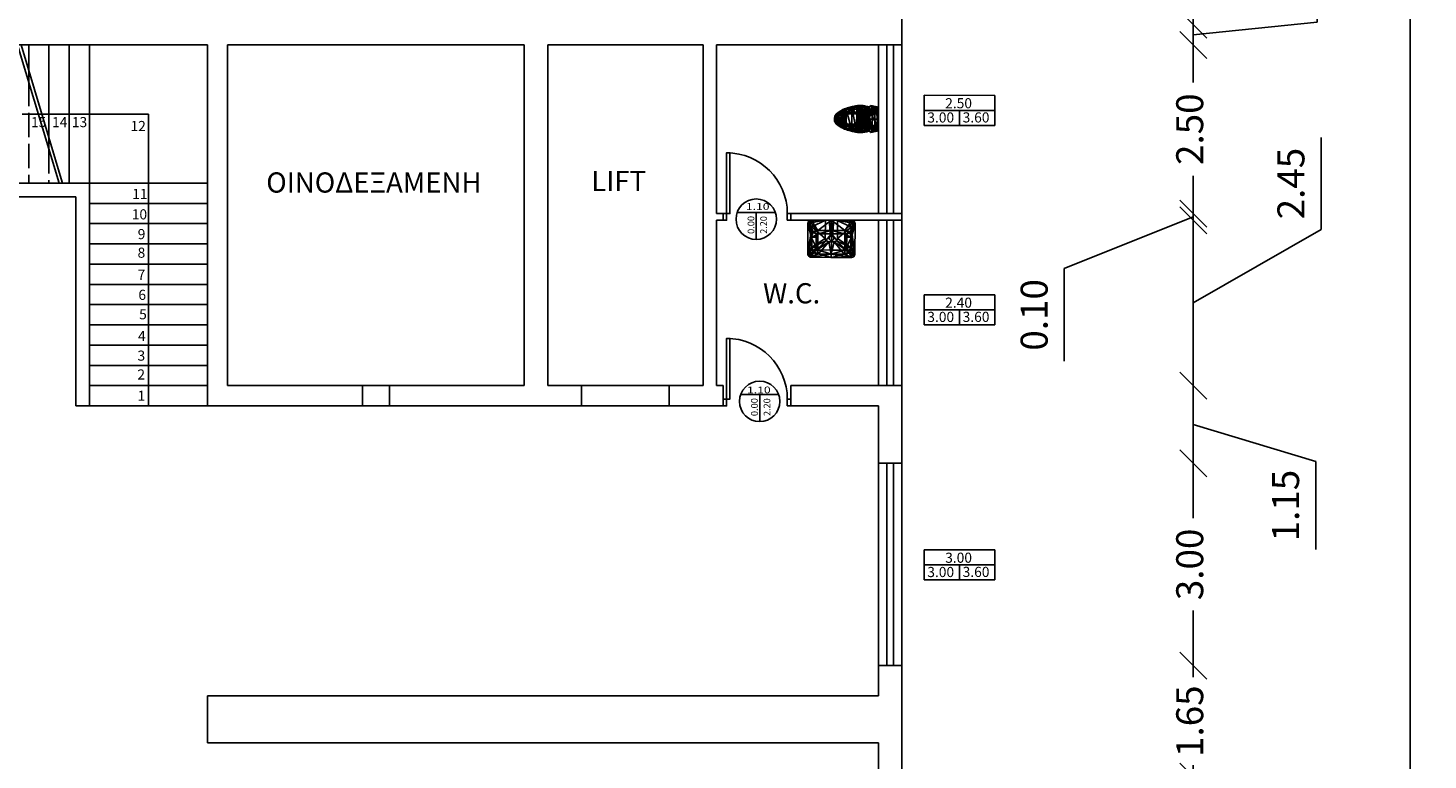
# Model space of a CAD drawing. Units: millimetres. Extents: x 1861 to 1978, y 348 to 466.
# Drawn here: x 1906 to 1926, y 376 to 387 of the extents above; entities that cross this region are included whole.
import ezdxf
from ezdxf.enums import TextEntityAlignment as Align

# ---------------------------------------------------------------- set-up
doc = ezdxf.new("R2010")
doc.units = ezdxf.units.MM
doc.header["$LTSCALE"] = 0.03
doc.linetypes.add('ACAD_ISO02W100', pattern=[15, 12, -3])
for name, color, linetype in [('3DKITBATH', 4, 'Continuous'), ('isogeio', 2, 'Continuous'), ('KITBATH', 3, 'Continuous'), ('LAYER-ON', 4, 'Continuous'), ('tomes', 6, 'Continuous')]:
    doc.layers.add(name, color=color, linetype=linetype)
doc.layers.get('0').off()
doc.styles.add('gio', font='TIMES.TTF')
doc.styles.get("Standard").update_dxf_attribs({"font": 'TIMES.TTF'})
doc.dimstyles.new('Kostas', dxfattribs={"dimtxt": 0.4, "dimasz": 0.2, "dimexe": 1.25, "dimexo": 0.625, "dimgap": 0.19, "dimtad": 0, "dimzin": 1, "dimdsep": 46, "dimtxsty": 'Standard', "dimblk": 'OBLIQUE', "dimcen": 2.5, "dimse1": 1, "dimse2": 1, "dimadec": 0, "dimazin": 0, "dimtfac": 1, "dimtmove": 1, "dimatfit": 3, "dimfxl": 1, "dimarcsym": 0})

# ---------------------------------------------------------------- blocks, each defined once
blk = doc.blocks.new('door100')
for points in [[(0.05, 0.1), (0.1, 0.1), (0.1, 1), (0.05, 1)], [(0, 0), (0.05, 0), (0.05, 0.1), (0, 0.1)], [(0.95, 0), (1, 0), (1, 0.1), (0.95, 0.1)]]:
    blk.add_lwpolyline(points, close=True)
blk.add_arc((0.05, 0.1), 0.9, 0, 90)
blk = doc.blocks.new('cwba70')
at = {"layer": 'KITBATH'}
for p, q in [((0.125, -0.25), (0.181, -0.194)), ((0.15, -0.137), (0.5, -0.137)), ((0.181, -0.194), (0.469, -0.194)), ((0.525, -0.25), (0.469, -0.194))]:
    blk.add_line(p, q, dxfattribs=at)
blk.add_lwpolyline([(0.15, -0.137, 0.012754), (0.143, -0.152, 0.004575), (0.137, -0.171, 0.020023), (0.13, -0.207, 0.007631), (0.125, -0.251, 0.01934), (0.125, -0.289, 0.017796), (0.134, -0.349, 0.005519), (0.148, -0.412, 0.015748), (0.175, -0.5, 0.021573), (0.199, -0.549, 0.021274), (0.243, -0.612, 0.02394), (0.269, -0.637, 0.027688), (0.282, -0.644, 0.037963), (0.311, -0.65), (0.325, -0.65), (0.339, -0.65, 0.051166), (0.368, -0.644, 0.027088), (0.381, -0.637, 0.050766), (0.407, -0.612, 0.022996), (0.451, -0.549, 0.013568), (0.475, -0.5, 0.02081), (0.502, -0.412, 0.004092), (0.516, -0.349, 0.00998), (0.525, -0.289, 0.020878), (0.525, -0.251, 0.009421), (0.52, -0.207, 0.008481), (0.513, -0.171, 0.019115), (0.507, -0.152, 0.023884), (0.5, -0.137), (0.525, -0.113), (0.5, 0), (0.15, 0), (0.125, -0.113), (0.15, -0.137)], format="xyb", dxfattribs=at)
at = {"layer": '3DKITBATH', "color": 227}
mesh = blk.add_polyface(dxfattribs=at)
corners = [(0.385, -0.465, 0.25), (0.37, -0.48, 0.25), (0.347, -0.48, 0.25), (0.4, -0.267, 0.25), (0.4, -0.302, 0.25), (0.4, -0.373, 0.25), (0.4, -0.338, 0.25), (0.4, -0.409, 0.25), (0.4, -0.45, 0.25), (0.325, -0.16, 0.25), (0.37, -0.16, 0.25), (0.385, -0.175, 0.25), (0.4, -0.231, 0.25), (0.4, -0.19, 0.25), (0.41, -0.517, 0.32), (0.441, -0.565, 0.37), (0.395, -0.545, 0.32), (0.422, -0.598, 0.37), (0.379, -0.572, 0.32), (0.396, -0.626, 0.37), (0.363, -0.643, 0.37), (0.356, -0.594, 0.32), (0.507, -0.158, 0.37), (0.462, -0.18, 0.32), (0.525, -0.232, 0.37), (0.476, -0.242, 0.32), (0.474, -0.305, 0.32), (0.524, -0.309, 0.37), (0.461, -0.367, 0.32), (0.508, -0.385, 0.37), (0.445, -0.429, 0.32), (0.459, -0.53, 0.37), (0.424, -0.488, 0.32), (0.488, -0.459, 0.37), (0.325, -0.05, 0.32), (0.325, 0, 0.37), (0.479, 0, 0.37), (0.452, -0.05, 0.32), (0.504, -0.018, 0.37), (0.464, -0.074, 0.32), (0.441, -0.125, 0.32), (0.511, -0.055, 0.37), (0.519, -0.093, 0.37), (0.464, -0.103, 0.32), (0.325, -0.159, 0.4), (0.325, -0.159, 0.37), (0.486, -0.159, 0.37), (0.486, -0.159, 0.4), (0.495, -0.185, 0.37), (0.495, -0.185, 0.4), (0.502, -0.212, 0.37), (0.502, -0.212, 0.4), (0.506, -0.239, 0.37), (0.506, -0.239, 0.4), (0.507, -0.267, 0.37), (0.507, -0.267, 0.4), (0.506, -0.294, 0.37), (0.506, -0.294, 0.4), (0.502, -0.322, 0.37), (0.502, -0.322, 0.4), (0.485, -0.395, 0.37), (0.485, -0.395, 0.4), (0.462, -0.478, 0.37), (0.462, -0.478, 0.4), (0.431, -0.542, 0.37), (0.431, -0.542, 0.4), (0.399, -0.597, 0.37), (0.399, -0.597, 0.4), (0.37, -0.622, 0.4), (0.37, -0.622, 0.37), (0.164, -0.159, 0.37), (0.164, -0.159, 0.4), (0.155, -0.185, 0.37), (0.155, -0.185, 0.4), (0.148, -0.212, 0.37), (0.148, -0.212, 0.4), (0.144, -0.239, 0.37), (0.144, -0.239, 0.4), (0.143, -0.267, 0.37), (0.143, -0.267, 0.4), (0.144, -0.294, 0.37), (0.144, -0.294, 0.4), (0.148, -0.322, 0.37), (0.148, -0.322, 0.4), (0.165, -0.395, 0.37), (0.165, -0.395, 0.4), (0.188, -0.478, 0.37), (0.188, -0.478, 0.4), (0.219, -0.542, 0.37), (0.219, -0.542, 0.4), (0.251, -0.597, 0.37), (0.251, -0.597, 0.4), (0.28, -0.622, 0.4), (0.325, -0.63, 0.4), (0.28, -0.622, 0.37), (0.325, -0.63, 0.37), (0.171, 0, 0.37), (0.146, -0.018, 0.37), (0.139, -0.055, 0.37), (0.131, -0.093, 0.37), (0.143, -0.158, 0.37), (0.125, -0.232, 0.37), (0.126, -0.309, 0.37), (0.142, -0.385, 0.37), (0.162, -0.459, 0.37), (0.191, -0.53, 0.37), (0.209, -0.565, 0.37), (0.228, -0.598, 0.37), (0.254, -0.626, 0.37), (0.325, -0.651, 0.37), (0.287, -0.643, 0.37), (0.198, -0.05, 0.32), (0.28, -0.16, 0.25), (0.186, -0.074, 0.32), (0.265, -0.175, 0.25), (0.186, -0.103, 0.32), (0.25, -0.19, 0.25), (0.209, -0.125, 0.32), (0.25, -0.231, 0.25), (0.188, -0.18, 0.32), (0.25, -0.267, 0.25), (0.174, -0.242, 0.32), (0.25, -0.302, 0.25), (0.25, -0.373, 0.25), (0.176, -0.305, 0.32), (0.25, -0.338, 0.25), (0.189, -0.367, 0.32), (0.25, -0.409, 0.25), (0.205, -0.429, 0.32), (0.226, -0.488, 0.32), (0.24, -0.517, 0.32), (0.25, -0.45, 0.25), (0.255, -0.545, 0.32), (0.265, -0.465, 0.25), (0.28, -0.48, 0.25), (0.271, -0.572, 0.32), (0.302, -0.48, 0.25), (0.325, -0.48, 0.25), (0.325, -0.6, 0.32), (0.294, -0.594, 0.32)]
mesh.append_faces([[corners[k] for k in face] for face in [(94, 109, 95, 95), (110, 94, 108, 108), (88, 107, 90, 90), (86, 106, 88, 88), (84, 105, 86, 86), (82, 104, 84, 84), (80, 103, 82, 82), (78, 103, 80, 80), (76, 102, 78, 78), (74, 101, 76, 76), (72, 100, 74, 74), (69, 19, 66, 66), (17, 66, 19, 19), (15, 64, 17, 17), (31, 62, 15, 15), (33, 60, 31, 31), (29, 58, 33, 33), (27, 54, 29, 29), (24, 52, 27, 27), (22, 50, 24, 24), (5, 28, 7, 7), (6, 28, 5, 5), (16, 17, 18, 18), (34, 35, 37, 37), (106, 132, 107, 107)]], dxfattribs={"vtx0": -1, "vtx1": -1, "vtx2": -1, "color": 227})
mesh.append_faces([[corners[k] for k in face] for face in [(0, 14, 16, 16), (1, 16, 18, 18), (2, 18, 21, 21), (137, 139, 136, 136), (21, 137, 2, 2), (12, 23, 3, 3), (3, 25, 4, 4), (4, 26, 6, 6), (7, 28, 30, 30), (30, 8, 7, 7), (111, 9, 112, 112), (9, 37, 10, 10), (10, 39, 11, 11), (11, 43, 13, 13), (13, 40, 12, 12), (14, 31, 15, 15), (18, 17, 19, 19), (21, 19, 20, 20), (20, 138, 21, 21), (40, 22, 23, 23), (23, 24, 25, 25), (25, 27, 26, 26), (27, 28, 26, 26), (29, 30, 28, 28), (33, 32, 30, 30), (35, 111, 96, 96), (37, 35, 36, 36), (37, 38, 39, 39), (39, 41, 43, 43), (43, 42, 40, 40), (48, 47, 49, 49), (50, 49, 51, 51), (52, 51, 53, 53), (54, 53, 55, 55), (56, 55, 57, 57), (58, 57, 59, 59), (60, 59, 61, 61), (62, 61, 63, 63), (64, 63, 65, 65), (66, 65, 67, 67), (69, 67, 68, 68), (69, 93, 95, 95), (71, 72, 73, 73), (73, 74, 75, 75), (75, 76, 77, 77), (77, 78, 79, 79), (79, 80, 81, 81), (81, 82, 83, 83), (83, 84, 85, 85), (85, 86, 87, 87), (87, 88, 89, 89), (89, 90, 91, 91), (91, 94, 92, 92), (93, 94, 95, 95), (97, 111, 113, 113), (98, 113, 115, 115), (99, 115, 117, 117), (100, 117, 119, 119), (101, 119, 121, 121), (102, 121, 124, 124), (126, 102, 124, 124), (128, 103, 126, 126), (129, 104, 128, 128), (105, 130, 106, 106), (107, 135, 108, 108), (108, 139, 110, 110), (138, 110, 139, 139), (113, 112, 114, 114), (115, 114, 116, 116), (117, 116, 118, 118), (119, 118, 120, 120), (121, 120, 122, 122), (124, 122, 125, 125), (126, 127, 128, 128), (131, 128, 127, 127), (130, 133, 132, 132), (132, 134, 135, 135), (135, 136, 139, 139)]], dxfattribs={"vtx0": -1, "vtx2": -1, "color": 227})
mesh.append_faces([[corners[k] for k in face] for face in [(108, 94, 90, 90), (90, 107, 108, 108), (88, 106, 107, 107), (86, 105, 106, 106), (84, 104, 105, 105), (82, 103, 104, 104), (78, 102, 103, 103), (76, 101, 102, 102), (74, 100, 101, 101), (109, 69, 95, 95), (69, 20, 19, 19), (17, 64, 66, 66), (15, 62, 64, 64), (31, 60, 62, 62), (33, 58, 60, 60), (29, 56, 58, 58), (29, 54, 56, 56), (27, 52, 54, 54), (24, 50, 52, 52), (22, 48, 50, 50), (16, 15, 17, 17), (35, 34, 111, 111), (107, 132, 135, 135), (126, 123, 127, 127), (126, 125, 123, 123)]], dxfattribs={"vtx0": -1, "vtx2": -1, "vtx3": -1, "color": 227})
mesh.append_faces([[corners[k] for k in face] for face in [(70, 100, 72, 72), (71, 73, 47, 47), (93, 68, 92, 92), (8, 14, 0, 0), (0, 16, 1, 1), (1, 18, 2, 2), (138, 137, 21, 21), (40, 23, 12, 12), (23, 25, 3, 3), (25, 26, 4, 4), (26, 28, 6, 6), (32, 8, 30, 30), (37, 39, 10, 10), (39, 43, 11, 11), (43, 40, 13, 13), (32, 31, 14, 14), (14, 15, 16, 16), (18, 19, 21, 21), (109, 138, 20, 20), (42, 22, 40, 40), (22, 24, 23, 23), (24, 27, 25, 25), (29, 28, 27, 27), (33, 30, 29, 29), (31, 32, 33, 33), (36, 38, 37, 37), (38, 41, 39, 39), (41, 42, 43, 43), (46, 45, 47, 47), (46, 47, 48, 48), (48, 49, 50, 50), (50, 51, 52, 52), (52, 53, 54, 54), (54, 55, 56, 56), (56, 57, 58, 58), (58, 59, 60, 60), (60, 61, 62, 62), (62, 63, 64, 64), (64, 65, 66, 66), (66, 67, 69, 69), (68, 93, 69, 69)]], dxfattribs={"vtx1": -1, "vtx2": -1, "color": 227})
mesh.append_faces([[corners[k] for k in face] for face in [(110, 109, 94, 94), (109, 20, 69, 69), (49, 47, 73, 73), (51, 49, 75, 75), (73, 75, 49, 49), (55, 53, 79, 79), (77, 79, 53, 53), (53, 51, 77, 77), (75, 77, 51, 51), (57, 55, 81, 81), (79, 81, 55, 55), (59, 57, 83, 83), (81, 83, 57, 57), (61, 59, 85, 85), (83, 85, 59, 59), (63, 61, 87, 87), (85, 87, 61, 61), (65, 63, 89, 89), (87, 89, 63, 63), (67, 65, 91, 91), (89, 91, 65, 65), (68, 67, 92, 92), (91, 92, 67, 67), (111, 34, 9, 9), (34, 37, 9, 9), (71, 44, 45, 45), (44, 47, 45, 45)]], dxfattribs={"vtx1": -1, "vtx2": -1, "vtx3": -1, "color": 227})
mesh.append_faces([[corners[k] for k in face] for face in [(32, 14, 8, 8), (130, 129, 131, 131)]], dxfattribs={"vtx2": -1, "color": 227})
mesh.append_faces([[corners[k] for k in face] for face in [(22, 46, 48, 48), (135, 134, 136, 136), (45, 70, 71, 71), (71, 70, 72, 72), (73, 72, 74, 74), (75, 74, 76, 76), (77, 76, 78, 78), (79, 78, 80, 80), (81, 80, 82, 82), (83, 82, 84, 84), (85, 84, 86, 86), (87, 86, 88, 88), (89, 88, 90, 90), (91, 90, 94, 94), (93, 92, 94, 94), (97, 96, 111, 111), (98, 97, 113, 113), (99, 98, 115, 115), (100, 99, 117, 117), (101, 100, 119, 119), (102, 101, 121, 121), (126, 103, 102, 102), (128, 104, 103, 103), (129, 105, 104, 104), (105, 129, 130, 130), (106, 130, 132, 132), (108, 135, 139, 139), (138, 109, 110, 110), (113, 111, 112, 112), (115, 113, 114, 114), (117, 115, 116, 116), (119, 117, 118, 118), (121, 119, 120, 120), (124, 121, 122, 122), (126, 124, 125, 125), (131, 129, 128, 128), (130, 131, 133, 133), (132, 133, 134, 134), (137, 138, 139, 139)]], dxfattribs={"vtx2": -1, "vtx3": -1, "color": 227})
mesh = blk.add_polyface(dxfattribs=at)
corners = [(0.143, -0.158, 0.37), (0.143, -0.158, 0.67), (0.131, -0.093, 0.37), (0.131, -0.093, 0.67), (0.146, -0.018, 0.37), (0.146, -0.018, 0.67), (0.171, 0, 0.37), (0.171, 0, 0.67), (0.479, 0, 0.37), (0.479, 0, 0.67), (0.504, -0.018, 0.37), (0.504, -0.018, 0.67), (0.519, -0.093, 0.37), (0.519, -0.093, 0.67), (0.507, -0.158, 0.67), (0.507, -0.158, 0.37)]
mesh.append_faces([[corners[k] for k in face] for face in [(14, 13, 1, 1), (7, 5, 9, 9)]], dxfattribs={"vtx1": -1, "vtx2": -1, "color": 227})
mesh.append_faces([[corners[k] for k in face] for face in [(3, 1, 13, 13), (5, 3, 11, 11), (13, 11, 3, 3), (11, 9, 5, 5)]], dxfattribs={"vtx1": -1, "vtx2": -1, "vtx3": -1, "color": 227})
mesh.append_faces([[corners[k] for k in face] for face in [(0, 15, 14, 14), (14, 1, 0, 0), (2, 0, 1, 1), (1, 3, 2, 2), (4, 2, 3, 3), (3, 5, 4, 4), (6, 4, 5, 5), (5, 7, 6, 6), (8, 6, 7, 7), (7, 9, 8, 8), (10, 8, 9, 9), (9, 11, 10, 10), (12, 10, 11, 11), (11, 13, 12, 12), (15, 12, 13, 13), (13, 14, 15, 15)]], dxfattribs={"vtx2": -1, "vtx3": -1, "color": 227})
mesh = blk.add_polyface(dxfattribs=at)
corners = [(0.325, -0.48), (0.325, -0.48, 0.25), (0.37, -0.48, 0.25), (0.37, -0.48), (0.4, -0.45), (0.4, -0.45, 0.25), (0.4, -0.19), (0.4, -0.19, 0.25), (0.325, -0.16), (0.37, -0.16, 0.25), (0.37, -0.16), (0.325, -0.16, 0.25), (0.28, -0.48, 0.25), (0.28, -0.48), (0.25, -0.45), (0.25, -0.45, 0.25), (0.25, -0.19), (0.28, -0.16), (0.25, -0.19, 0.25), (0.28, -0.16, 0.25)]
mesh.append_faces([[corners[k] for k in face] for face in [(0, 1, 13, 13), (8, 11, 10, 10)]], dxfattribs={"vtx0": -1, "vtx1": -1, "vtx2": -1, "color": 227})
mesh.append_faces([[corners[k] for k in face] for face in [(5, 3, 4, 4), (7, 10, 9, 9), (13, 15, 14, 14), (17, 18, 19, 19)]], dxfattribs={"vtx0": -1, "vtx2": -1, "color": 227})
mesh.append_faces([[corners[k] for k in face] for face in [(1, 0, 3, 3), (11, 8, 17, 17)]], dxfattribs={"vtx0": -1, "vtx2": -1, "vtx3": -1, "color": 227})
mesh.append_faces([[corners[k] for k in face] for face in [(12, 13, 1, 1), (2, 3, 5, 5), (4, 6, 5, 5), (7, 5, 6, 6), (6, 10, 7, 7), (9, 10, 11, 11)]], dxfattribs={"vtx1": -1, "vtx2": -1, "color": 227})
mesh.append_faces([[corners[k] for k in face] for face in [(3, 2, 1, 1), (17, 19, 11, 11), (13, 12, 15, 15), (16, 14, 15, 15), (15, 18, 16, 16), (17, 16, 18, 18)]], dxfattribs={"vtx2": -1, "vtx3": -1, "color": 227})
at = {"layer": '3DKITBATH', "color": 192}
mesh = blk.add_polyface(dxfattribs=at)
corners = [(0.334, -0.089, 0.67), (0.334, -0.089, 0.7), (0.323, -0.094, 0.67), (0.323, -0.094, 0.7), (0.313, -0.089, 0.67), (0.313, -0.089, 0.7), (0.308, -0.079, 0.67), (0.308, -0.079, 0.7), (0.313, -0.068, 0.67), (0.313, -0.068, 0.7), (0.323, -0.064, 0.67), (0.323, -0.064, 0.7), (0.334, -0.068, 0.67), (0.334, -0.068, 0.7), (0.338, -0.079, 0.7), (0.338, -0.079, 0.67)]
mesh.append_faces([[corners[k] for k in face] for face in [(8, 12, 6, 6), (6, 12, 4, 4), (4, 12, 2, 2), (2, 12, 0, 0)]], dxfattribs={"vtx0": -1, "vtx1": -1, "vtx2": -1, "color": 192})
mesh.append_faces([[corners[k] for k in face] for face in [(13, 1, 14, 14), (0, 12, 15, 15)]], dxfattribs={"vtx0": -1, "vtx2": -1, "color": 192})
mesh.append_faces([[corners[k] for k in face] for face in [(13, 9, 7, 7), (13, 7, 5, 5), (13, 5, 3, 3), (13, 3, 1, 1)]], dxfattribs={"vtx0": -1, "vtx2": -1, "vtx3": -1, "color": 192})
mesh.append_faces([[corners[k] for k in face] for face in [(10, 12, 8, 8)]], dxfattribs={"vtx1": -1, "vtx2": -1, "color": 192})
mesh.append_faces([[corners[k] for k in face] for face in [(13, 11, 9, 9), (0, 15, 14, 14), (14, 1, 0, 0), (2, 0, 1, 1), (1, 3, 2, 2), (4, 2, 3, 3), (3, 5, 4, 4), (6, 4, 5, 5), (5, 7, 6, 6), (8, 6, 7, 7), (7, 9, 8, 8), (10, 8, 9, 9), (9, 11, 10, 10), (12, 10, 11, 11), (11, 13, 12, 12), (15, 12, 13, 13), (13, 14, 15, 15)]], dxfattribs={"vtx2": -1, "vtx3": -1, "color": 192})
blk = doc.blocks.new('SESOT')
for p, q in [((-0.283, 0), (0.283, 0)), ((0, -0.4), (0, 0))]:
    blk.add_line(p, q)
blk.add_circle((0, -0.1), 0.3)
at = {"style": 'gio', "width": 0.644546}
blk.add_attdef('PLATOS', text='', height=0.1, dxfattribs=at).set_placement((-0.117, 0.023), (0.234, 0.023), align=Align.FIT)
at = {"style": 'gio'}
for tag, rotation, width, p, p2 in [('PODIA', 90, 0.602082, (-0.028, -0.317), (-0.028, -0.052)), ('PREKI', 90.3608, 0.628882, (0.16, -0.316), (0.158, -0.054))]:
    blk.add_attdef(tag, text='', height=0.1, rotation=rotation, dxfattribs=dict(at, width=width)).set_placement(p, p2, align=Align.FIT)
blk = doc.blocks.new('_Oblique')
at = {"color": 0, "linetype": 'ByBlock'}
blk.add_line((-0.5, -0.5), (0.5, 0.5), dxfattribs=at)
blk = doc.blocks.new('*D31')
at = {"layer": 'isogeio', "color": 0, "lineweight": -2}
for p, q in [((1922.88, 377.363), (1922.88, 377.763)), ((1922.88, 377.363), (1922.88, 377.192)), ((1922.88, 375.716), (1922.88, 375.886)), ((1922.88, 375.716), (1922.88, 375.316))]:
    blk.add_line(p, q, dxfattribs=at)
at = {"layer": 'isogeio', "color": 0, "lineweight": -2, "xscale": 0.4, "yscale": 0.4, "zscale": 0.4}
for p, rotation in [((1922.88, 377.363), 270), ((1922.88, 375.716), 90)]:
    blk.add_blockref('_Oblique', p, dxfattribs=dict(at, rotation=rotation))
at = {"layer": 'isogeio', "color": 0, "insert": (1922.88, 376.539), "char_height": 0.4, "attachment_point": 5, "rotation": 90}
blk.add_mtext('1.65', dxfattribs=at)
blk = doc.blocks.new('*D32')
at = {"layer": 'isogeio', "color": 0, "lineweight": -2}
for p, q in [((1922.88, 380.363), (1922.88, 379.547)), ((1922.88, 377.363), (1922.88, 378.178))]:
    blk.add_line(p, q, dxfattribs=at)
at = {"layer": 'isogeio', "color": 0, "lineweight": -2, "xscale": 0.4, "yscale": 0.4, "zscale": 0.4}
for p, rotation in [((1922.88, 380.363), 90), ((1922.88, 377.363), 270)]:
    blk.add_blockref('_Oblique', p, dxfattribs=dict(at, rotation=rotation))
at = {"layer": 'isogeio', "color": 0, "insert": (1922.88, 378.863), "char_height": 0.4, "attachment_point": 5, "rotation": 90}
blk.add_mtext('3.00', dxfattribs=at)
blk = doc.blocks.new('*D33')
at = {"layer": 'isogeio', "color": 0, "lineweight": -2}
for p, q in [((1922.88, 380.363), (1922.88, 381.513)), ((1922.88, 380.938), (1924.696, 380.388)), ((1924.696, 380.388), (1924.696, 379.083))]:
    blk.add_line(p, q, dxfattribs=at)
at = {"layer": 'isogeio', "color": 0, "lineweight": -2, "xscale": 0.4, "yscale": 0.4, "zscale": 0.4}
for p, rotation in [((1922.88, 381.513), 90), ((1922.88, 380.363), 270)]:
    blk.add_blockref('_Oblique', p, dxfattribs=dict(at, rotation=rotation))
at = {"layer": 'isogeio', "color": 0, "insert": (1924.302, 379.735), "char_height": 0.4, "attachment_point": 5, "rotation": 90}
blk.add_mtext('1.15', dxfattribs=at)
blk = doc.blocks.new('*D34')
at = {"layer": 'isogeio', "color": 0, "lineweight": -2}
for p, q in [((1924.775, 383.826), (1924.775, 385.188)), ((1922.88, 381.513), (1922.88, 383.963)), ((1922.88, 382.738), (1924.775, 383.826))]:
    blk.add_line(p, q, dxfattribs=at)
at = {"layer": 'isogeio', "color": 0, "lineweight": -2, "xscale": 0.4, "yscale": 0.4, "zscale": 0.4}
for p, rotation in [((1922.88, 383.963), 90), ((1922.88, 381.513), 270)]:
    blk.add_blockref('_Oblique', p, dxfattribs=dict(at, rotation=rotation))
at = {"layer": 'isogeio', "color": 0, "insert": (1924.381, 384.507), "char_height": 0.4, "attachment_point": 5, "rotation": 90}
blk.add_mtext('2.45', dxfattribs=at)
blk = doc.blocks.new('*D35')
at = {"layer": 'isogeio', "color": 0, "lineweight": -2}
for p, q in [((1922.88, 384.063), (1922.88, 384.463)), ((1922.88, 384.013), (1920.967, 383.247)), ((1922.88, 383.963), (1922.88, 384.063)), ((1922.88, 383.963), (1922.88, 384.063)), ((1922.88, 383.963), (1922.88, 383.563)), ((1920.967, 383.247), (1920.967, 381.876))]:
    blk.add_line(p, q, dxfattribs=at)
at = {"layer": 'isogeio', "color": 0, "lineweight": -2, "xscale": 0.4, "yscale": 0.4, "zscale": 0.4}
for p, rotation in [((1922.88, 384.063), 270), ((1922.88, 383.963), 90)]:
    blk.add_blockref('_Oblique', p, dxfattribs=dict(at, rotation=rotation))
at = {"layer": 'isogeio', "color": 0, "insert": (1920.573, 382.561), "char_height": 0.4, "attachment_point": 5, "rotation": 90}
blk.add_mtext('0.10', dxfattribs=at)
blk = doc.blocks.new('*D36')
at = {"layer": 'isogeio', "color": 0, "lineweight": -2}
for p, q in [((1922.88, 386.563), (1922.88, 386.003)), ((1922.88, 384.063), (1922.88, 384.623))]:
    blk.add_line(p, q, dxfattribs=at)
at = {"layer": 'isogeio', "color": 0, "lineweight": -2, "xscale": 0.4, "yscale": 0.4, "zscale": 0.4}
for p, rotation in [((1922.88, 386.563), 90), ((1922.88, 384.063), 270)]:
    blk.add_blockref('_Oblique', p, dxfattribs=dict(at, rotation=rotation))
at = {"layer": 'isogeio', "color": 0, "insert": (1922.88, 385.313), "char_height": 0.4, "attachment_point": 5, "rotation": 90}
blk.add_mtext('2.50', dxfattribs=at)
blk = doc.blocks.new('*D37')
at = {"layer": 'isogeio', "color": 0, "lineweight": -2}
for p, q in [((1924.717, 386.897), (1924.717, 388.268)), ((1922.88, 386.863), (1922.88, 387.263)), ((1922.88, 386.713), (1924.717, 386.897)), ((1922.88, 386.563), (1922.88, 386.863)), ((1922.88, 386.563), (1922.88, 386.863)), ((1922.88, 386.563), (1922.88, 386.163))]:
    blk.add_line(p, q, dxfattribs=at)
at = {"layer": 'isogeio', "color": 0, "lineweight": -2, "xscale": 0.4, "yscale": 0.4, "zscale": 0.4}
for p, rotation in [((1922.88, 386.863), 270), ((1922.88, 386.563), 90)]:
    blk.add_blockref('_Oblique', p, dxfattribs=dict(at, rotation=rotation))
at = {"layer": 'isogeio', "color": 0, "insert": (1924.323, 387.583), "char_height": 0.4, "attachment_point": 5, "rotation": 90}
blk.add_mtext('0.30', dxfattribs=at)
blk = doc.blocks.new('*D38')
at = {"layer": 'isogeio', "color": 0, "lineweight": -2}
for p, q in [((1922.88, 391.963), (1922.88, 390.095)), ((1922.88, 386.863), (1922.88, 388.73))]:
    blk.add_line(p, q, dxfattribs=at)
at = {"layer": 'isogeio', "color": 0, "lineweight": -2, "xscale": 0.4, "yscale": 0.4, "zscale": 0.4}
for p, rotation in [((1922.88, 391.963), 90), ((1922.88, 386.863), 270)]:
    blk.add_blockref('_Oblique', p, dxfattribs=dict(at, rotation=rotation))
at = {"layer": 'isogeio', "color": 0, "insert": (1922.88, 389.413), "char_height": 0.4, "attachment_point": 5, "rotation": 90}
blk.add_mtext('5.10', dxfattribs=at)
blk = doc.blocks.new('*D54')
at = {"layer": 'isogeio', "color": 0, "lineweight": -2}
for p, q in [((1926.099, 458.213), (1926.099, 412.595)), ((1926.099, 365.313), (1926.099, 410.93))]:
    blk.add_line(p, q, dxfattribs=at)
at = {"layer": 'isogeio', "color": 0, "lineweight": -2, "xscale": 0.4, "yscale": 0.4, "zscale": 0.4}
for p, rotation in [((1926.099, 458.213), 90), ((1926.099, 365.313), 270)]:
    blk.add_blockref('_Oblique', p, dxfattribs=dict(at, rotation=rotation))
at = {"layer": 'isogeio', "color": 0, "insert": (1926.099, 411.763), "char_height": 0.4, "attachment_point": 5, "rotation": 90}
blk.add_mtext('92.90', dxfattribs=at)
blk = doc.blocks.new('cwba241')
at = {"layer": '3DKITBATH', "color": 192}
blk.add_circle((0.3, -0.265, 0.762), 0.035, dxfattribs=at)
at = {"layer": 'KITBATH'}
for p, q in [((0.27, -0.04), (0.33, -0.04)), ((0.28, -0.19), (0.32, -0.19)), ((0.33, -0.04), (0.32, -0.19))]:
    blk.add_line(p, q, dxfattribs=at)
blk.add_lwpolyline([(0, 0), (0.6, 0, -0.414214), (0.65, -0.05), (0.65, -0.5, -0.414214), (0.6, -0.55), (0, -0.55, -0.414214), (-0.05, -0.5), (-0.05, -0.05, -0.414214)], format="xyb", close=True, dxfattribs=at)
blk.add_lwpolyline([(0.323, -0.15), (0.5, -0.15, -0.414214), (0.6, -0.25), (0.6, -0.4, -0.414214), (0.5, -0.5), (0.1, -0.5, -0.414214), (0, -0.4), (0, -0.25, -0.414214), (0.1, -0.15), (0.277, -0.15, -0.433041)], format="xyb", dxfattribs=at)
blk.add_lwpolyline([(0.27, -0.04), (0.28, -0.19)], dxfattribs=at)
blk.add_circle((0.3, -0.265), 0.035, dxfattribs=at)
at = {"layer": '3DKITBATH', "color": 227}
mesh = blk.add_polyface(dxfattribs=at)
corners = [(0.3, -0.2, 0.76), (0.3, -0.15, 0.9), (0.1, -0.2, 0.76), (0.1, -0.15, 0.9), (0.088, -0.215, 0.76), (0.029, -0.179, 0.9), (0, -0.25, 0.9), (0.073, -0.25, 0.76), (0, -0.4, 0.9), (0.073, -0.4, 0.76), (0.088, -0.425, 0.76), (0.029, -0.471, 0.9), (0.3, -0.44, 0.76), (0.3, -0.5, 0.9), (0.1, -0.44, 0.76), (0.1, -0.5, 0.9), (0.3, 0, 0.66), (0.3, 0, 0.78), (0.3, 0, 0.9), (0, 0, 0.9), (-0.035, -0.015, 0.9), (-0.05, -0.05, 0.9), (-0.05, -0.5, 0.9), (-0.035, -0.535, 0.9), (0.3, -0.55, 0.9), (0, -0.55, 0.9), (0.11, 0, 0.78), (0.039, -0.029, 0.78), (0.01, -0.1, 0.78), (0.21, 0, 0.66), (0.21, -0.27, 0.66), (0.01, -0.4, 0.78), (0.039, -0.471, 0.78), (0.225, -0.305, 0.66), (0.3, -0.32, 0.66), (0.26, -0.32, 0.66), (0.3, -0.5, 0.78), (0.11, -0.5, 0.78), (0.39, 0, 0.66), (0.39, -0.27, 0.66), (0.34, -0.32, 0.66), (0.375, -0.305, 0.66), (0.6, 0, 0.9), (0.49, 0, 0.78), (0.561, -0.029, 0.78), (0.635, -0.015, 0.9), (0.65, -0.05, 0.9), (0.59, -0.1, 0.78), (0.59, -0.4, 0.78), (0.65, -0.5, 0.9), (0.635, -0.535, 0.9), (0.561, -0.471, 0.78), (0.6, -0.55, 0.9), (0.49, -0.5, 0.78), (0.5, -0.15, 0.9), (0.5, -0.2, 0.76), (0.512, -0.215, 0.76), (0.571, -0.179, 0.9), (0.6, -0.25, 0.9), (0.527, -0.25, 0.76), (0.6, -0.4, 0.9), (0.527, -0.4, 0.76), (0.512, -0.425, 0.76), (0.5, -0.5, 0.9), (0.571, -0.471, 0.9), (0.5, -0.44, 0.76)]
mesh.append_faces([[corners[k] for k in face] for face in [(55, 65, 56, 56), (62, 56, 65, 65), (50, 64, 52, 52), (63, 52, 64, 64), (46, 58, 49, 49), (60, 49, 58, 58), (42, 54, 45, 45), (57, 45, 54, 54), (15, 25, 13, 13), (24, 13, 25, 25), (8, 22, 11, 11), (23, 11, 22, 22), (5, 20, 6, 6), (21, 6, 20, 20), (1, 18, 3, 3), (19, 3, 18, 18), (10, 4, 9, 9), (12, 0, 14, 14), (2, 14, 0, 0), (0, 1, 2, 2), (16, 17, 38, 38)]], dxfattribs={"vtx0": -1, "vtx1": -1, "vtx2": -1, "color": 227})
mesh.append_faces([[corners[k] for k in face] for face in [(17, 18, 43, 43), (18, 17, 26, 26)]], dxfattribs={"vtx0": -1, "vtx1": -1, "vtx2": -1, "vtx3": -1, "color": 227})
mesh.append_faces([[corners[k] for k in face] for face in [(2, 5, 4, 4), (6, 4, 5, 5), (6, 9, 7, 7), (11, 9, 8, 8), (11, 14, 10, 10), (65, 13, 63, 63), (13, 14, 15, 15), (27, 19, 26, 26), (27, 21, 20, 20), (31, 23, 22, 22), (25, 32, 37, 37), (24, 53, 52, 52), (37, 24, 25, 25), (30, 28, 29, 29), (31, 33, 32, 32), (35, 32, 33, 33), (36, 40, 53, 53), (35, 36, 37, 37), (47, 39, 38, 38), (41, 48, 51, 51), (51, 40, 41, 41), (42, 44, 43, 43), (46, 44, 45, 45), (50, 48, 49, 49), (51, 52, 53, 53), (57, 55, 56, 56), (56, 58, 57, 57), (61, 58, 59, 59), (61, 64, 60, 60), (65, 64, 62, 62)]], dxfattribs={"vtx0": -1, "vtx2": -1, "color": 227})
mesh.append_faces([[corners[k] for k in face] for face in [(56, 62, 61, 61), (0, 12, 65, 65), (65, 55, 0, 0), (52, 63, 13, 13), (13, 24, 52, 52), (49, 60, 64, 64), (64, 50, 49, 49), (45, 57, 58, 58), (58, 46, 45, 45), (18, 1, 54, 54), (54, 42, 18, 18), (11, 23, 25, 25), (25, 15, 11, 11), (6, 21, 22, 22), (22, 8, 6, 6), (3, 19, 20, 20), (20, 5, 3, 3), (14, 2, 4, 4), (4, 10, 14, 14), (1, 0, 55, 55), (17, 16, 29, 29)]], dxfattribs={"vtx0": -1, "vtx2": -1, "vtx3": -1, "color": 227})
mesh.append_faces([[corners[k] for k in face] for face in [(7, 9, 4, 4), (3, 2, 1, 1), (7, 4, 6, 6), (10, 9, 11, 11), (42, 43, 18, 18), (20, 19, 27, 27), (21, 28, 22, 22), (31, 22, 28, 28), (23, 32, 25, 25), (31, 28, 30, 30), (37, 32, 35, 35), (39, 48, 41, 41), (47, 44, 46, 46), (51, 48, 50, 50), (54, 55, 57, 57), (60, 58, 61, 61), (63, 64, 65, 65)]], dxfattribs={"vtx1": -1, "vtx2": -1, "color": 227})
mesh.append_faces([[corners[k] for k in face] for face in [(65, 12, 13, 13), (12, 14, 13, 13), (43, 38, 17, 17), (29, 26, 17, 17), (36, 53, 24, 24), (37, 36, 24, 24), (34, 40, 36, 36), (35, 34, 36, 36)]], dxfattribs={"vtx1": -1, "vtx2": -1, "vtx3": -1, "color": 227})
mesh.append_faces([[corners[k] for k in face] for face in [(26, 29, 27, 27), (27, 29, 28, 28), (38, 43, 44, 44), (38, 44, 47, 47)]], dxfattribs={"vtx2": -1, "color": 227})
mesh.append_faces([[corners[k] for k in face] for face in [(61, 59, 56, 56), (55, 54, 1, 1), (2, 3, 5, 5), (6, 8, 9, 9), (11, 15, 14, 14), (26, 19, 18, 18), (27, 28, 21, 21), (31, 32, 23, 23), (31, 30, 33, 33), (47, 48, 39, 39), (51, 53, 40, 40), (42, 45, 44, 44), (47, 46, 49, 49), (49, 48, 47, 47), (51, 50, 52, 52), (56, 59, 58, 58), (61, 62, 64, 64)]], dxfattribs={"vtx2": -1, "vtx3": -1, "color": 227})
mesh = blk.add_polyface(dxfattribs=at)
corners = [(0.39, -0.27, 0.66), (0.39, -0.27), (0.375, -0.305), (0.375, -0.305, 0.66), (0.34, -0.32, 0.66), (0.34, -0.32), (0.26, -0.32), (0.26, -0.32, 0.66), (0.225, -0.305, 0.66), (0.225, -0.305), (0.21, -0.27), (0.21, -0.27, 0.66), (0.21, 0, 0.66), (0.39, 0, 0.66), (0.39, 0), (0.21, 0)]
mesh.append_faces([[corners[k] for k in face] for face in [(1, 3, 2, 2), (4, 2, 3, 3), (8, 6, 7, 7), (8, 10, 9, 9), (12, 10, 11, 11)]], dxfattribs={"vtx0": -1, "vtx2": -1, "color": 227})
mesh.append_faces([[corners[k] for k in face] for face in [(14, 13, 1, 1), (0, 1, 13, 13), (5, 2, 4, 4), (9, 6, 8, 8), (15, 10, 12, 12)]], dxfattribs={"vtx1": -1, "vtx2": -1, "color": 227})
mesh.append_faces([[corners[k] for k in face] for face in [(1, 0, 3, 3), (5, 4, 7, 7), (7, 6, 5, 5), (8, 11, 10, 10), (15, 12, 13, 13), (13, 14, 15, 15)]], dxfattribs={"vtx2": -1, "vtx3": -1, "color": 227})
at = {"layer": '3DKITBATH', "color": 192}
mesh = blk.add_polyface(dxfattribs=at)
corners = [(0.32, -0.235, 1.01), (0.28, -0.235, 1.01), (0.28, -0.195, 1.01), (0.32, -0.195, 1.01), (0.28, -0.065, 0.96), (0.28, -0.065, 0.9), (0.32, -0.065, 0.9), (0.32, -0.065, 0.96), (0.28, -0.105, 0.9), (0.32, -0.105, 0.96), (0.28, -0.105, 0.96), (0.32, -0.105, 0.9)]
mesh.append_faces([[corners[k] for k in face] for face in [(4, 10, 2, 2)]], dxfattribs={"vtx0": -1, "vtx1": -1, "vtx2": -1, "color": 192})
mesh.append_faces([[corners[k] for k in face] for face in [(10, 5, 8, 8), (4, 3, 7, 7)]], dxfattribs={"vtx0": -1, "vtx2": -1, "color": 192})
mesh.append_faces([[corners[k] for k in face] for face in [(1, 2, 10, 10), (3, 2, 0, 0), (1, 0, 2, 2), (6, 11, 5, 5), (8, 5, 11, 11), (8, 11, 10, 10), (9, 10, 11, 11)]], dxfattribs={"vtx1": -1, "vtx2": -1, "color": 192})
mesh.append_faces([[corners[k] for k in face] for face in [(4, 5, 10, 10)]], dxfattribs={"vtx1": -1, "vtx2": -1, "vtx3": -1, "color": 192})
mesh.append_faces([[corners[k] for k in face] for face in [(10, 9, 0, 0), (0, 1, 10, 10), (4, 2, 3, 3), (6, 5, 4, 4), (4, 7, 6, 6), (11, 6, 7, 7), (7, 9, 11, 11)]], dxfattribs={"vtx2": -1, "vtx3": -1, "color": 192})

msp = doc.modelspace()

# ---------------------------------------------------------------- linework, layer by layer
at = {"layer": 'isogeio'}
for p, q in [((1906.062, 384.513), (1905.447, 386.563)), ((1906.11, 384.527), (1905.499, 386.563)), ((1905.611, 386.015), (1905.611, 386.563)), ((1905.911, 385.016), (1905.911, 386.563)), ((1906.211, 384.513), (1906.211, 386.563)), ((1906.511, 384.513), (1906.511, 386.563)), ((1908.261, 381.513), (1908.261, 386.563)), ((1908.561, 381.513), (1908.561, 386.563)), ((1912.961, 386.563), (1912.961, 381.513)), ((1913.311, 381.513), (1913.311, 386.563)), ((1915.611, 381.513), (1915.611, 386.563)), ((1915.811, 384.063), (1915.811, 386.563)), ((1918.211, 386.563), (1918.561, 386.563)), ((1918.336, 386.563), (1918.336, 384.063)), ((1918.436, 386.563), (1918.436, 384.063)), ((1918.888, 385.369), (1918.888, 385.815)), ((1919.938, 385.814), (1918.888, 385.815)), ((1919.938, 385.814), (1919.938, 385.369)), ((1907.386, 385.538), (1905.755, 385.538)), ((1907.386, 381.213), (1907.386, 385.538)), ((1919.938, 385.591), (1918.888, 385.592)), ((1919.413, 385.369), (1919.413, 385.592)), ((1919.938, 385.369), (1918.888, 385.369)), ((1905.011, 384.513), (1906.511, 384.513)), ((1906.11, 384.527), (1906.115, 384.513)), ((1908.261, 384.513), (1906.511, 384.513)), ((1906.511, 384.513), (1906.511, 381.213)), ((1905.211, 384.313), (1906.311, 384.313)), ((1906.311, 384.313), (1906.311, 381.213)), ((1908.261, 384.213), (1906.511, 384.213)), ((1908.261, 383.913), (1906.511, 383.913)), ((1915.811, 384.063), (1915.911, 384.063)), ((1915.811, 381.513), (1915.811, 383.963)), ((1915.811, 383.963), (1915.911, 383.963)), ((1915.911, 384.063), (1915.911, 383.963)), ((1916.911, 384.063), (1916.911, 383.963)), ((1916.911, 384.063), (1918.211, 384.063)), ((1916.911, 383.963), (1918.211, 383.963)), ((1918.211, 384.063), (1918.561, 384.063)), ((1918.211, 383.963), (1918.561, 383.963)), ((1918.336, 383.963), (1918.336, 381.513)), ((1918.436, 383.963), (1918.436, 381.513)), ((1908.261, 383.613), (1906.511, 383.613)), ((1908.261, 383.313), (1906.511, 383.313)), ((1908.261, 383.013), (1906.511, 383.013)), ((1918.888, 382.413), (1918.888, 382.858)), ((1919.938, 382.857), (1918.888, 382.858)), ((1919.938, 382.857), (1919.938, 382.412)), ((1908.261, 382.713), (1906.511, 382.713)), ((1919.938, 382.635), (1918.888, 382.636)), ((1919.413, 382.413), (1919.413, 382.635)), ((1908.261, 382.413), (1906.511, 382.413)), ((1919.938, 382.412), (1918.888, 382.413)), ((1908.261, 382.113), (1906.511, 382.113)), ((1908.261, 381.813), (1906.511, 381.813)), ((1908.261, 381.513), (1906.511, 381.513)), ((1910.561, 381.513), (1910.561, 381.213)), ((1910.961, 381.513), (1910.961, 381.213)), ((1913.511, 381.513), (1915.411, 381.513)), ((1913.811, 381.513), (1913.811, 381.213)), ((1915.111, 381.513), (1915.111, 381.213)), ((1915.911, 381.513), (1915.911, 381.213)), ((1916.911, 381.513), (1916.911, 381.213)), ((1918.211, 381.513), (1918.561, 381.513)), ((1906.311, 381.213), (1906.511, 381.213)), ((1908.261, 381.213), (1906.511, 381.213)), ((1915.411, 381.213), (1913.511, 381.213)), ((1918.211, 380.363), (1918.561, 380.363)), ((1918.336, 380.363), (1918.336, 377.363)), ((1918.436, 380.363), (1918.436, 377.363)), ((1918.888, 378.633), (1918.888, 379.078)), ((1919.938, 379.077), (1918.888, 379.078)), ((1919.938, 379.077), (1919.938, 378.632)), ((1919.938, 378.855), (1918.888, 378.855)), ((1919.413, 378.632), (1919.413, 378.855)), ((1919.938, 378.632), (1918.888, 378.633)), ((1918.211, 377.363), (1918.561, 377.363)), ((1908.261, 376.913), (1918.211, 376.913)), ((1908.261, 376.513), (1908.261, 376.913)), ((1908.261, 376.513), (1908.261, 376.216)), ((1908.261, 376.216), (1908.611, 376.216)), ((1908.611, 376.216), (1918.211, 376.216))]:
    msp.add_line(p, q, dxfattribs=at)
for points in [[(1918.561, 403.413), (1918.561, 381.213)], [(1918.561, 386.863), (1918.561, 386.563)], [(1908.261, 386.563), (1903.261, 386.563)], [(1912.961, 386.563), (1908.561, 386.563)], [(1915.611, 386.563), (1913.311, 386.563)], [(1915.611, 386.563), (1913.311, 386.563)], [(1918.211, 386.563), (1915.811, 386.563)], [(1918.211, 386.563), (1915.811, 386.563)], [(1918.211, 386.563), (1918.211, 384.063)], [(1918.211, 383.963), (1918.211, 381.513), (1916.911, 381.513)], [(1912.961, 381.213), (1908.261, 381.213), (1908.261, 381.513)], [(1908.561, 381.513), (1912.961, 381.513)], [(1918.561, 381.513), (1918.561, 365.313), (1908.711, 365.313)], [(1913.311, 381.513), (1913.511, 381.513)], [(1913.511, 381.513), (1913.311, 381.513)], [(1915.611, 381.513), (1915.411, 381.513)], [(1915.411, 381.513), (1915.611, 381.513)], [(1915.911, 381.513), (1915.811, 381.513)], [(1915.811, 381.513), (1915.911, 381.513)], [(1916.911, 381.513), (1918.211, 381.513)], [(1913.511, 381.213), (1912.961, 381.213)], [(1913.511, 381.213), (1912.961, 381.213)], [(1915.911, 381.213), (1915.411, 381.213)], [(1915.911, 381.213), (1915.411, 381.213)], [(1918.211, 381.213), (1916.911, 381.213)], [(1918.211, 376.913), (1918.211, 381.213), (1916.911, 381.213)], [(1908.711, 366.013), (1918.211, 366.013), (1918.211, 376.216)]]:
    msp.add_lwpolyline(points, dxfattribs=at)
at = {"layer": 'tomes', "color": 2, "linetype": 'ACAD_ISO02W100'}
for p, q in [((1905.611, 386.015), (1905.611, 384.513)), ((1904.136, 385.538), (1905.755, 385.538)), ((1905.911, 385.016), (1905.911, 384.513))]:
    msp.add_line(p, q, dxfattribs=at)

# ---------------------------------------------------------------- block references
at = {"layer": 'isogeio'}
for p in [(1915.911, 383.963), (1915.911, 381.213)]:
    msp.add_blockref('door100', p, dxfattribs=at)
ref = msp.add_blockref('SESOT', (1916.4, 384.079), dxfattribs=at)
ref.add_attrib('PLATOS', '1.10', dxfattribs={"layer": '0', "height": 0.1, "style": 'gio', "width": 1.3916}).set_placement((1916.246, 384.117), (1916.597, 384.117), align=Align.FIT)
ref.add_attrib('PODIA', '0.00', dxfattribs={"layer": '0', "height": 0.1, "rotation": 90, "style": 'gio', "width": 1.051292}).set_placement((1916.372, 383.761), (1916.372, 384.027), align=Align.FIT)
ref.add_attrib('PREKI', '2.20', dxfattribs={"layer": '0', "height": 0.1, "rotation": 90.3608, "style": 'gio', "width": 1.038252}).set_placement((1916.56, 383.763), (1916.558, 384.025), align=Align.FIT)
ref = msp.add_blockref('SESOT', (1916.451, 381.379), dxfattribs=at)
ref.add_attrib('PLATOS', '1.10', dxfattribs={"layer": '0', "height": 0.1, "style": 'gio', "width": 1.3916}).set_placement((1916.263, 381.399), (1916.614, 381.399), align=Align.FIT)
ref.add_attrib('PODIA', '0.00', dxfattribs={"layer": '0', "height": 0.1, "rotation": 90, "style": 'gio', "width": 1.051292}).set_placement((1916.423, 381.061), (1916.423, 381.327), align=Align.FIT)
ref.add_attrib('PREKI', '2.20', dxfattribs={"layer": '0', "height": 0.1, "rotation": 90.3608, "style": 'gio', "width": 1.038252}).set_placement((1916.611, 381.063), (1916.609, 381.325), align=Align.FIT)
at = {"layer": 'LAYER-ON'}
for name, p, rotation in [('cwba70', (1918.212, 385.788, -0.37), 269.8071592278455), ('cwba241', (1917.216, 383.964, -0.66), 359.715930198642)]:
    msp.add_blockref(name, p, dxfattribs=dict(at, rotation=rotation))

# ---------------------------------------------------------------- texts
at = {"layer": 'isogeio', "char_height": 0.15, "attachment_point": 1}
for s, insert, width in [('{\\fArial|b0|i0|c161|p34;2.50}', (1919.202, 385.773), 0.4551), ('{\\fArial|b0|i0|c161|p34;3.00}', (1918.937, 385.562), 0.47685), ('{\\fArial|b0|i0|c161|p34;2.40}', (1919.202, 382.817), 0.4551), ('{\\fArial|b0|i0|c161|p34;3.00}', (1918.937, 382.606), 0.47685), ('{\\fArial|b0|i0|c161|p34;3.00}', (1919.202, 379.037), 0.4551), ('{\\fArial|b0|i0|c161|p34;3.00}', (1918.937, 378.825), 0.47685)]:
    msp.add_mtext(s, dxfattribs=dict(at, insert=insert, width=width))
at = {"layer": 'isogeio', "char_height": 0.15, "width": 0.47685, "attachment_point": 1, "rotation": 359.9625}
for insert in [(1919.461, 385.563), (1919.461, 382.607), (1919.461, 378.827)]:
    msp.add_mtext('{\\fArial|b0|i0|c161|p34;3.60}', dxfattribs=dict(at, insert=insert))
at = {"layer": 'isogeio', "char_height": 0.3, "attachment_point": 1, "style": 'gio'}
for s, insert in [('LIFT', (1913.953, 384.695)), ('ΟΙΝΟΔΕΞΑΜΕΝΗ', (1909.134, 384.673)), ('W.C.', (1916.501, 383.031))]:
    msp.add_mtext(s, dxfattribs=dict(at, insert=insert))
at = {"layer": 'tomes', "color": 2, "linetype": 'ACAD_ISO02W100', "style": 'gio'}
for s, p in [('15', (1905.646, 385.343)), ('14', (1905.958, 385.343)), ('13', (1906.252, 385.343)), ('12', (1907.121, 385.285)), ('11', (1907.146, 384.279)), ('10', (1907.14, 383.976)), ('9', (1907.228, 383.683)), ('8', (1907.226, 383.408)), ('7', (1907.226, 383.08)), ('6', (1907.238, 382.783)), ('5', (1907.249, 382.495)), ('4', (1907.233, 382.174)), ('3', (1907.225, 381.882)), ('2', (1907.223, 381.603)), ('1', (1907.226, 381.288))]:
    msp.add_text(s, height=0.15, dxfattribs=at).set_placement(p)

# ---------------------------------------------------------------- dimensions: what is measured, and where the dimension line sits
at = {"layer": 'isogeio'}
for base, p1, p2, picture, middle in [((1926.099, 458.213), (1918.561, 365.313), (1918.561, 458.213), '*D54', (1926.099, 411.763)), ((1922.88, 391.963), (1918.561, 386.863), (1918.561, 391.963), '*D38', (1922.88, 389.413)), ((1922.88, 386.563), (1918.561, 384.063), (1918.561, 386.563), '*D36', (1922.88, 385.313)), ((1922.88, 380.363), (1918.561, 377.363), (1918.561, 380.363), '*D32', (1922.88, 378.863)), ((1922.88, 377.363), (1918.561, 375.716), (1918.561, 377.363), '*D31', (1922.88, 376.539))]:
    dim = msp.add_linear_dim(base=base, p1=p1, p2=p2, angle=90, dimstyle='Kostas', override={"dimasz": 0.4}, dxfattribs=at)
    dim.commit()
    dim.dimension.update_dxf_attribs({"geometry": picture, "text_midpoint": middle})
for base, p1, p2, picture, middle in [((1922.88, 386.863), (1918.561, 386.563), (1918.561, 386.863), '*D37', (1924.717, 387.087)), ((1922.88, 383.963), (1918.561, 381.513), (1918.561, 383.963), '*D34', (1924.775, 384.016)), ((1922.88, 384.063), (1918.561, 383.963), (1918.561, 384.063), '*D35', (1920.967, 383.057)), ((1922.88, 381.513), (1918.561, 380.363), (1918.561, 381.513), '*D33', (1924.696, 380.198))]:
    dim = msp.add_linear_dim(base=base, p1=p1, p2=p2, angle=90, dimstyle='Kostas', override={"dimasz": 0.4, "dimtad": 1}, dxfattribs=at)
    dim.commit()
    dim.dimension.update_dxf_attribs({"geometry": picture, "text_midpoint": middle, "dimtype": 160})

doc.saveas('drawing.dxf')
